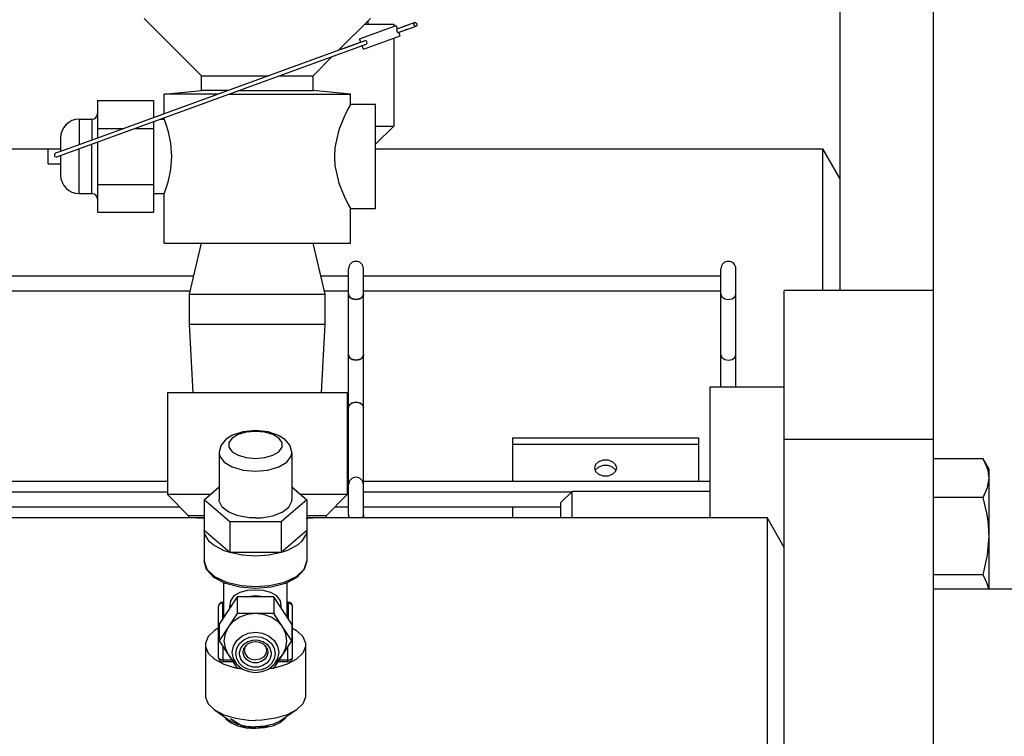
# Model space of a CAD drawing. Units: centimetres. Extents: x 67634 to 72635, y 74460 to 76258.
# Drawn here: x 72437 to 72463, y 75556 to 75576 of the extents above; entities that cross this region are included whole.
import ezdxf

# ---------------------------------------------------------------- set-up
doc = ezdxf.new("R2010")
doc.units = ezdxf.units.CM

msp = doc.modelspace()

# ---------------------------------------------------------------- linework, layer by layer
at = {"color": 0, "linetype": 'ByBlock'}
for p, q in [((72458.674, 75568.263), (72458.674, 75583.288)), ((72461.178, 75583.288), (72461.178, 75456.476)), ((72441.495, 75574.04), (72439.956, 75575.579)), ((72445.182, 75574.722), (72446.039, 75575.579)), ((72445.748, 75575.034), (72446.734, 75575.393)), ((72445.885, 75575.425), (72446.669, 75575.425)), ((72445.975, 75575.425), (72445.979, 75575.519)), ((72446.669, 75575.425), (72446.669, 75575.369)), ((72446.768, 75575.299), (72446.734, 75575.393)), ((72447.233, 75575.468), (72446.75, 75575.292)), ((72446.837, 75575.217), (72447.267, 75575.374)), ((72446.986, 75575.378), (72446.866, 75575.335)), ((72447.045, 75575.4), (72446.986, 75575.378)), ((72447.209, 75575.406), (72447.215, 75575.455)), ((72447.245, 75575.373), (72447.209, 75575.406)), ((72447.215, 75575.455), (72447.233, 75575.468)), ((72447.233, 75575.468), (72447.256, 75575.47)), ((72447.267, 75575.374), (72447.245, 75575.373)), ((72447.256, 75575.47), (72447.291, 75575.436)), ((72447.286, 75575.388), (72447.267, 75575.374)), ((72447.291, 75575.436), (72447.286, 75575.388)), ((72445.85, 75574.752), (72446.837, 75575.111)), ((72446.669, 75575.05), (72446.669, 75572.685)), ((72446.75, 75575.292), (72446.743, 75575.273)), ((72446.743, 75575.273), (72446.749, 75575.239)), ((72446.749, 75575.239), (72446.767, 75575.209)), ((72446.767, 75575.209), (72446.784, 75575.198)), ((72446.784, 75575.198), (72446.913, 75575.245)), ((72446.837, 75575.111), (72446.802, 75575.205)), ((72446.913, 75575.245), (72447.029, 75575.288)), ((72447.029, 75575.288), (72447.086, 75575.308)), ((72437.605, 75571.857), (72445.927, 75574.886)), ((72445.58, 75574.867), (72445.022, 75574.664)), ((72445.893, 75574.98), (72445.303, 75574.766)), ((72445.782, 75574.94), (72445.58, 75574.867)), ((72445.782, 75574.94), (72445.748, 75575.034)), ((72445.816, 75574.952), (72445.782, 75574.94)), ((72445.85, 75574.752), (72445.816, 75574.846)), ((72445.903, 75574.982), (72445.893, 75574.98)), ((72445.937, 75574.965), (72445.903, 75574.982)), ((72445.927, 75574.886), (72445.949, 75574.912)), ((72445.947, 75574.947), (72445.937, 75574.965)), ((72445.949, 75574.912), (72445.947, 75574.947)), ((72445.022, 75574.664), (72438.699, 75572.362)), ((72444.5, 75574.04), (72445.014, 75574.554)), ((72445.103, 75574.587), (72445.108, 75574.588)), ((72445.276, 75574.756), (72445.182, 75574.722)), ((72441.495, 75573.639), (72441.495, 75574.04)), ((72441.495, 75574.04), (72443.308, 75574.04)), ((72443.601, 75574.04), (72444.5, 75574.04)), ((72444.5, 75573.639), (72444.5, 75574.04)), ((72440.493, 75573.539), (72441.495, 75573.639)), ((72440.493, 75573.015), (72440.493, 75573.539)), ((72441.932, 75573.539), (72440.493, 75573.539)), ((72442.207, 75573.639), (72441.495, 75573.639)), ((72442.225, 75573.539), (72445.502, 75573.539)), ((72442.5, 75573.639), (72444.5, 75573.639)), ((72445.502, 75573.539), (72444.5, 75573.639)), ((72445.502, 75573.271), (72445.502, 75573.539)), ((72438.699, 75573.371), (72438.699, 75572.362)), ((72438.699, 75573.371), (72440.201, 75573.371)), ((72440.201, 75573.371), (72440.201, 75572.909)), ((72445.499, 75573.266), (72445.44, 75573.158)), ((72445.502, 75573.271), (72445.499, 75573.266)), ((72445.502, 75573.271), (72446.178, 75573.271)), ((72446.178, 75570.466), (72446.178, 75573.27)), ((72440.493, 75573.015), (72440.201, 75572.909)), ((72445.33, 75572.934), (72445.193, 75572.586)), ((72445.44, 75573.158), (72445.33, 75572.934)), ((72438.206, 75572.87), (72438.206, 75572.183)), ((72438.206, 75572.87), (72438.549, 75572.87)), ((72438.549, 75572.87), (72438.549, 75572.308)), ((72440.201, 75572.802), (72440.201, 75570.366)), ((72440.387, 75572.87), (72440.495, 75572.87)), ((72440.479, 75572.904), (72440.493, 75572.909)), ((72440.493, 75572.87), (72440.493, 75572.909)), ((72440.495, 75572.866), (72440.493, 75572.87)), ((72440.536, 75572.757), (72440.495, 75572.866)), ((72440.608, 75572.531), (72440.536, 75572.757)), ((72446.178, 75572.685), (72446.669, 75572.685)), ((72446.669, 75572.685), (72446.178, 75572.194)), ((72438.699, 75572.619), (72439.406, 75572.619)), ((72439.699, 75572.619), (72440.201, 75572.619)), ((72440.674, 75572.227), (72440.608, 75572.531)), ((72445.193, 75572.586), (72445.086, 75572.11)), ((72437.705, 75572.369), (72437.705, 75572)), ((72438.699, 75572.362), (72437.705, 75572)), ((72438.549, 75570.867), (72438.549, 75572.201)), ((72438.699, 75572.255), (72438.699, 75570.366)), ((72440.702, 75571.868), (72440.674, 75572.227)), ((72424.992, 75572.069), (72437.705, 75572.069)), ((72437.375, 75572.069), (72437.705, 75572.069)), ((72437.375, 75571.668), (72437.375, 75572.068)), ((72437.541, 75571.926), (72437.54, 75571.887)), ((72437.54, 75571.887), (72437.553, 75571.868)), ((72437.569, 75571.951), (72437.541, 75571.926)), ((72437.553, 75571.868), (72437.588, 75571.854)), ((72437.705, 75572), (72437.569, 75571.951)), ((72437.705, 75571.894), (72437.705, 75571.367)), ((72438.206, 75570.867), (72438.206, 75572.076)), ((72440.675, 75571.513), (72440.702, 75571.868)), ((72445.086, 75572.11), (72445.072, 75571.868)), ((72445.072, 75571.868), (72445.086, 75571.627)), ((72446.178, 75572.069), (72458.211, 75572.069)), ((72458.674, 75571.268), (72458.211, 75572.069)), ((72458.211, 75568.263), (72458.211, 75572.069)), ((72437.375, 75571.668), (72437.705, 75571.668)), ((72437.588, 75571.854), (72437.605, 75571.857)), ((72445.086, 75571.627), (72445.193, 75571.15)), ((72440.61, 75571.21), (72440.675, 75571.513)), ((72438.699, 75571.117), (72440.201, 75571.117)), ((72440.538, 75570.984), (72440.61, 75571.21)), ((72445.193, 75571.15), (72445.332, 75570.798)), ((72438.206, 75570.867), (72438.549, 75570.867)), ((72440.201, 75570.867), (72440.495, 75570.867)), ((72440.493, 75570.867), (72440.495, 75570.872)), ((72440.493, 75569.532), (72440.493, 75570.867)), ((72440.495, 75570.872), (72440.538, 75570.984)), ((72445.332, 75570.798), (72445.443, 75570.574)), ((72445.443, 75570.574), (72445.499, 75570.47)), ((72438.699, 75570.366), (72440.201, 75570.366)), ((72445.499, 75570.47), (72445.502, 75570.466)), ((72445.502, 75569.532), (72445.502, 75570.466)), ((72445.502, 75570.466), (72446.178, 75570.466)), ((72440.493, 75569.532), (72445.502, 75569.532)), ((72441.176, 75568.159), (72441.495, 75569.532)), ((72444.819, 75568.159), (72444.5, 75569.532)), ((72445.452, 75562.237), (72445.452, 75568.834)), ((72445.852, 75562.237), (72445.852, 75568.834)), ((72455.468, 75565.659), (72455.468, 75568.839)), ((72455.869, 75565.659), (72455.869, 75568.839)), ((72441.288, 75568.644), (72435.835, 75568.644)), ((72445.452, 75568.644), (72444.706, 75568.644)), ((72455.468, 75568.644), (72445.852, 75568.644)), ((72441.195, 75568.243), (72435.835, 75568.243)), ((72441.176, 75568.159), (72444.819, 75568.159)), ((72441.176, 75567.357), (72441.176, 75568.159)), ((72445.452, 75568.243), (72444.8, 75568.243)), ((72444.819, 75567.357), (72444.819, 75568.159)), ((72445.461, 75568.117), (72445.452, 75568.16)), ((72445.452, 75568.16), (72445.478, 75568.09)), ((72445.825, 75568.09), (72445.852, 75568.16)), ((72445.852, 75568.16), (72445.842, 75568.117)), ((72455.468, 75568.243), (72445.852, 75568.243)), ((72455.468, 75568.16), (72455.495, 75568.09)), ((72455.842, 75568.09), (72455.869, 75568.16)), ((72457.171, 75456.476), (72457.171, 75568.263)), ((72461.178, 75568.263), (72457.171, 75568.263)), ((72445.534, 75568.046), (72445.461, 75568.117)), ((72445.478, 75568.09), (72445.552, 75568.038)), ((72445.652, 75568.019), (72445.534, 75568.046)), ((72445.552, 75568.038), (72445.652, 75568.019)), ((72445.77, 75568.046), (72445.652, 75568.019)), ((72445.652, 75568.019), (72445.752, 75568.038)), ((72445.752, 75568.038), (72445.825, 75568.09)), ((72445.842, 75568.117), (72445.77, 75568.046)), ((72455.495, 75568.09), (72455.569, 75568.038)), ((72455.569, 75568.038), (72455.669, 75568.019)), ((72455.669, 75568.019), (72455.769, 75568.038)), ((72455.769, 75568.038), (72455.842, 75568.09)), ((72441.176, 75567.357), (72444.819, 75567.357)), ((72441.272, 75565.508), (72441.176, 75567.357)), ((72444.722, 75565.508), (72444.819, 75567.357)), ((72445.461, 75566.487), (72445.452, 75566.531)), ((72445.452, 75566.531), (72445.478, 75566.46)), ((72445.534, 75566.417), (72445.461, 75566.487)), ((72445.478, 75566.46), (72445.552, 75566.409)), ((72445.652, 75566.39), (72445.534, 75566.417)), ((72445.552, 75566.409), (72445.652, 75566.39)), ((72445.77, 75566.417), (72445.652, 75566.39)), ((72445.652, 75566.39), (72445.752, 75566.409)), ((72445.752, 75566.409), (72445.825, 75566.46)), ((72445.842, 75566.487), (72445.77, 75566.417)), ((72445.825, 75566.46), (72445.852, 75566.531)), ((72445.852, 75566.531), (72445.842, 75566.487)), ((72455.468, 75566.531), (72455.495, 75566.46)), ((72455.495, 75566.46), (72455.569, 75566.409)), ((72455.569, 75566.409), (72455.669, 75566.39)), ((72455.669, 75566.39), (72455.769, 75566.409)), ((72455.769, 75566.409), (72455.842, 75566.46)), ((72455.842, 75566.46), (72455.869, 75566.531)), ((72455.168, 75565.659), (72455.168, 75562.153)), ((72457.171, 75565.659), (72455.168, 75565.659)), ((72445.417, 75565.508), (72440.578, 75565.508)), ((72440.578, 75565.508), (72440.578, 75562.769)), ((72445.417, 75565.508), (72445.417, 75562.769)), ((72445.652, 75565.256), (72445.534, 75565.229)), ((72445.552, 75565.237), (72445.652, 75565.256)), ((72445.77, 75565.229), (72445.652, 75565.256)), ((72445.652, 75565.256), (72445.752, 75565.237)), ((72445.452, 75565.115), (72445.478, 75565.186)), ((72445.461, 75565.158), (72445.452, 75565.115)), ((72445.534, 75565.229), (72445.461, 75565.158)), ((72445.478, 75565.186), (72445.552, 75565.237)), ((72445.752, 75565.237), (72445.825, 75565.186)), ((72445.842, 75565.158), (72445.77, 75565.229)), ((72445.825, 75565.186), (72445.852, 75565.115)), ((72445.852, 75565.115), (72445.842, 75565.158)), ((72442.315, 75564.366), (72442.618, 75564.469)), ((72442.618, 75564.469), (72442.947, 75564.502)), ((72442.947, 75564.469), (72442.699, 75564.447)), ((72442.947, 75564.502), (72443.281, 75564.468)), ((72443.196, 75564.447), (72442.947, 75564.469)), ((72443.281, 75564.468), (72443.585, 75564.363)), ((72442.021, 75564.093), (72442.187, 75564.286)), ((72442.187, 75564.286), (72442.315, 75564.366)), ((72442.318, 75564.287), (72442.232, 75564.169)), ((72442.481, 75564.384), (72442.318, 75564.287)), ((72442.699, 75564.447), (72442.481, 75564.384)), ((72443.414, 75564.384), (72443.196, 75564.447)), ((72443.576, 75564.287), (72443.414, 75564.384)), ((72443.663, 75564.169), (72443.576, 75564.287)), ((72443.585, 75564.363), (72443.712, 75564.283)), ((72443.712, 75564.283), (72443.874, 75564.093)), ((72449.859, 75564.299), (72454.867, 75564.299)), ((72449.859, 75564.299), (72449.859, 75563.119)), ((72454.867, 75564.299), (72454.867, 75563.119)), ((72461.178, 75564.256), (72457.171, 75564.256)), ((72441.971, 75563.889), (72442.021, 75564.093)), ((72442.232, 75564.169), (72442.232, 75564.042)), ((72442.232, 75564.042), (72442.318, 75563.924)), ((72442.318, 75563.924), (72442.481, 75563.827)), ((72443.414, 75563.827), (72443.576, 75563.924)), ((72443.576, 75563.924), (72443.663, 75564.042)), ((72443.663, 75564.042), (72443.663, 75564.169)), ((72443.874, 75564.093), (72443.924, 75563.889)), ((72449.859, 75564.123), (72454.867, 75564.123)), ((72441.971, 75563.889), (72441.986, 75563.804)), ((72441.971, 75563.889), (72441.971, 75562.631)), ((72441.986, 75563.804), (72442.102, 75563.645)), ((72442.481, 75563.827), (72442.699, 75563.764)), ((72442.699, 75563.764), (72442.947, 75563.742)), ((72442.947, 75563.742), (72443.196, 75563.764)), ((72443.196, 75563.764), (72443.414, 75563.827)), ((72443.793, 75563.645), (72443.909, 75563.804)), ((72443.909, 75563.804), (72443.924, 75563.889)), ((72443.924, 75563.889), (72443.924, 75562.631)), ((72452.296, 75563.693), (72452.176, 75563.652)), ((72452.43, 75563.693), (72452.296, 75563.693)), ((72452.551, 75563.652), (72452.43, 75563.693)), ((72462.519, 75563.734), (72461.178, 75563.734)), ((72462.622, 75563.52), (72462.519, 75563.734)), ((72462.68, 75563.455), (72462.519, 75563.734)), ((72442.102, 75563.645), (72442.32, 75563.515)), ((72442.32, 75563.515), (72442.613, 75563.43)), ((72442.613, 75563.43), (72442.947, 75563.4)), ((72442.947, 75563.4), (72443.281, 75563.43)), ((72443.281, 75563.43), (72443.575, 75563.515)), ((72443.575, 75563.515), (72443.793, 75563.645)), ((72452.092, 75563.578), (72452.063, 75563.486)), ((72452.063, 75563.486), (72452.092, 75563.393)), ((72452.092, 75563.436), (72452.086, 75563.415)), ((72452.176, 75563.652), (72452.092, 75563.578)), ((72452.176, 75563.51), (72452.092, 75563.436)), ((72452.092, 75563.393), (72452.176, 75563.319)), ((72452.296, 75563.551), (72452.176, 75563.51)), ((72452.43, 75563.551), (72452.296, 75563.551)), ((72452.551, 75563.51), (72452.43, 75563.551)), ((72452.634, 75563.578), (72452.551, 75563.652)), ((72452.634, 75563.436), (72452.551, 75563.51)), ((72452.551, 75563.319), (72452.634, 75563.393)), ((72452.664, 75563.486), (72452.634, 75563.578)), ((72452.634, 75563.393), (72452.664, 75563.486)), ((72452.641, 75563.415), (72452.634, 75563.436)), ((72462.654, 75563.418), (72462.622, 75563.52)), ((72462.68, 75563.213), (72462.654, 75563.418)), ((72462.68, 75560.234), (72462.68, 75563.455)), ((72452.176, 75563.319), (72452.296, 75563.278)), ((72452.296, 75563.278), (72452.43, 75563.278)), ((72452.43, 75563.278), (72452.551, 75563.319)), ((72462.639, 75562.958), (72462.68, 75563.213)), ((72440.578, 75563.119), (72435.835, 75563.119)), ((72441.57, 75562.631), (72441.971, 75562.978)), ((72443.924, 75562.978), (72444.325, 75562.631)), ((72445.452, 75563.119), (72445.417, 75563.119)), ((72455.168, 75563.119), (72445.852, 75563.119)), ((72462.519, 75562.693), (72462.639, 75562.958)), ((72440.578, 75562.836), (72435.835, 75562.836)), ((72440.578, 75562.769), (72441.144, 75562.203)), ((72441.729, 75562.769), (72440.578, 75562.769)), ((72442.259, 75562.034), (72441.57, 75562.631)), ((72441.57, 75562.631), (72441.57, 75560.983)), ((72441.974, 75562.59), (72441.971, 75562.631)), ((72444.325, 75562.631), (72443.636, 75562.034)), ((72443.921, 75562.59), (72443.924, 75562.631)), ((72445.417, 75562.769), (72444.165, 75562.769)), ((72444.325, 75562.631), (72444.325, 75560.983)), ((72445.417, 75562.769), (72444.851, 75562.203)), ((72445.452, 75562.836), (72445.417, 75562.836)), ((72451.444, 75562.836), (72445.852, 75562.836)), ((72451.462, 75562.854), (72451.161, 75562.553)), ((72455.168, 75562.854), (72451.462, 75562.854)), ((72451.462, 75562.153), (72451.462, 75562.854)), ((72462.519, 75562.693), (72461.178, 75562.693)), ((72462.622, 75562.266), (72462.519, 75562.693)), ((72440.912, 75562.435), (72435.835, 75562.435)), ((72442.053, 75562.435), (72441.974, 75562.59)), ((72442.229, 75562.3), (72442.053, 75562.435)), ((72443.666, 75562.3), (72443.842, 75562.435)), ((72443.842, 75562.435), (72443.921, 75562.59)), ((72445.452, 75562.435), (72445.083, 75562.435)), ((72451.161, 75562.435), (72445.852, 75562.435)), ((72449.859, 75562.435), (72449.859, 75562.153)), ((72451.161, 75562.153), (72451.161, 75562.553)), ((72377.989, 75562.153), (72441.57, 75562.153)), ((72441.144, 75562.203), (72441.144, 75562.153)), ((72441.57, 75562.203), (72441.144, 75562.203)), ((72441.144, 75562.153), (72441.583, 75562.135)), ((72441.583, 75562.135), (72441.314, 75562.146)), ((72442.483, 75562.201), (72442.229, 75562.3)), ((72442.787, 75562.149), (72442.483, 75562.201)), ((72442.947, 75562.143), (72442.787, 75562.149)), ((72442.947, 75562.143), (72443.108, 75562.149)), ((72443.108, 75562.149), (72443.412, 75562.201)), ((72443.412, 75562.201), (72443.666, 75562.3)), ((72444.312, 75562.135), (72444.68, 75562.15)), ((72444.851, 75562.203), (72444.325, 75562.203)), ((72444.325, 75562.153), (72456.709, 75562.153)), ((72444.851, 75562.203), (72444.851, 75562.153)), ((72445.452, 75562.235), (72445.452, 75562.153)), ((72445.852, 75562.235), (72445.852, 75562.153)), ((72456.709, 75562.153), (72456.709, 75523.548)), ((72457.171, 75561.351), (72456.709, 75562.153)), ((72462.654, 75562.06), (72462.622, 75562.266)), ((72441.585, 75561.704), (72441.57, 75561.807)), ((72442.259, 75561.21), (72441.57, 75561.807)), ((72443.636, 75562.034), (72442.259, 75562.034)), ((72442.259, 75562.034), (72442.259, 75561.21)), ((72443.636, 75562.034), (72443.636, 75561.21)), ((72444.325, 75561.807), (72443.636, 75561.21)), ((72444.325, 75561.807), (72444.309, 75561.704)), ((72462.68, 75561.652), (72462.654, 75562.06)), ((72441.706, 75561.508), (72441.585, 75561.704)), ((72444.309, 75561.704), (72444.188, 75561.508)), ((72462.639, 75561.141), (72462.68, 75561.652)), ((72441.809, 75561.419), (72441.706, 75561.508)), ((72442.089, 75561.268), (72441.809, 75561.419)), ((72444.085, 75561.419), (72443.806, 75561.268)), ((72444.188, 75561.508), (72444.085, 75561.419)), ((72442.259, 75561.21), (72442.089, 75561.268)), ((72443.636, 75561.21), (72442.259, 75561.21)), ((72442.591, 75561.142), (72442.259, 75561.21)), ((72442.947, 75561.118), (72442.591, 75561.142)), ((72443.304, 75561.142), (72442.947, 75561.118)), ((72443.636, 75561.21), (72443.304, 75561.142)), ((72443.806, 75561.268), (72443.636, 75561.21)), ((72462.519, 75560.611), (72462.639, 75561.141)), ((72441.634, 75560.755), (72441.57, 75560.983)), ((72441.57, 75560.983), (72441.641, 75560.764)), ((72441.831, 75560.544), (72441.634, 75560.755)), ((72441.641, 75560.764), (72441.848, 75560.568)), ((72444.047, 75560.568), (72444.253, 75560.764)), ((72444.261, 75560.755), (72444.063, 75560.543)), ((72444.253, 75560.764), (72444.325, 75560.983)), ((72444.325, 75560.983), (72444.261, 75560.755)), ((72442.14, 75560.38), (72441.831, 75560.544)), ((72441.848, 75560.568), (72442.168, 75560.415)), ((72443.727, 75560.415), (72444.047, 75560.568)), ((72444.063, 75560.543), (72443.753, 75560.38)), ((72462.519, 75560.611), (72461.178, 75560.611)), ((72462.622, 75560.397), (72462.519, 75560.611)), ((72442.096, 75559.476), (72442.096, 75560.404)), ((72442.525, 75560.278), (72442.14, 75560.38)), ((72442.168, 75560.415), (72442.567, 75560.321)), ((72442.947, 75560.244), (72442.525, 75560.278)), ((72442.567, 75560.321), (72442.947, 75560.294)), ((72442.947, 75560.294), (72443.328, 75560.321)), ((72443.369, 75560.278), (72442.947, 75560.244)), ((72443.328, 75560.321), (72443.727, 75560.415)), ((72443.753, 75560.38), (72443.369, 75560.278)), ((72443.799, 75559.476), (72443.799, 75560.404)), ((72461.178, 75560.234), (72475.853, 75560.234)), ((72462.654, 75560.295), (72462.622, 75560.397)), ((72462.662, 75560.234), (72462.654, 75560.295)), ((72442.458, 75560.019), (72441.968, 75559.285)), ((72442.368, 75560.043), (72442.277, 75559.912)), ((72442.531, 75560.135), (72442.368, 75560.043)), ((72443.437, 75560.019), (72442.458, 75560.019)), ((72442.458, 75560.019), (72442.458, 75559.568)), ((72442.737, 75560.186), (72442.531, 75560.135)), ((72442.705, 75560.019), (72442.722, 75560.026)), ((72442.722, 75560.026), (72442.947, 75560.054)), ((72442.947, 75560.201), (72442.737, 75560.186)), ((72443.156, 75560.186), (72442.947, 75560.201)), ((72442.947, 75560.054), (72443.173, 75560.026)), ((72443.361, 75560.136), (72443.156, 75560.186)), ((72443.173, 75560.026), (72443.19, 75560.019)), ((72443.524, 75560.045), (72443.361, 75560.136)), ((72443.927, 75559.285), (72443.437, 75560.019)), ((72443.437, 75560.019), (72443.437, 75559.568)), ((72443.617, 75559.914), (72443.524, 75560.045)), ((72441.973, 75559.825), (72441.956, 75559.768)), ((72441.969, 75559.811), (72441.956, 75559.768)), ((72441.956, 75558.381), (72441.956, 75559.768)), ((72442.006, 75559.843), (72441.969, 75559.811)), ((72442.018, 75559.866), (72441.973, 75559.825)), ((72442.056, 75559.854), (72442.006, 75559.843)), ((72442.081, 75559.88), (72442.018, 75559.866)), ((72442.057, 75559.857), (72442.056, 75559.854)), ((72442.056, 75559.854), (72442.056, 75559.416)), ((72442.061, 75559.862), (72442.057, 75559.857)), ((72442.065, 75559.864), (72442.061, 75559.862)), ((72442.075, 75559.867), (72442.065, 75559.864)), ((72442.081, 75559.867), (72442.075, 75559.867)), ((72442.081, 75559.867), (72442.081, 75559.88)), ((72442.096, 75559.88), (72442.081, 75559.88)), ((72442.096, 75559.867), (72442.081, 75559.867)), ((72442.277, 75559.912), (72442.256, 75559.78)), ((72442.256, 75559.717), (72442.256, 75559.78)), ((72443.639, 75559.78), (72443.617, 75559.914)), ((72443.639, 75559.717), (72443.639, 75559.78)), ((72443.814, 75559.88), (72443.799, 75559.88)), ((72443.814, 75559.867), (72443.799, 75559.867)), ((72443.814, 75559.867), (72443.814, 75559.88)), ((72443.875, 75559.867), (72443.814, 75559.88)), ((72443.819, 75559.867), (72443.814, 75559.867)), ((72443.829, 75559.864), (72443.819, 75559.867)), ((72443.833, 75559.862), (72443.829, 75559.864)), ((72443.838, 75559.857), (72443.833, 75559.862)), ((72443.839, 75559.854), (72443.838, 75559.857)), ((72443.839, 75559.416), (72443.839, 75559.854)), ((72443.839, 75559.854), (72443.889, 75559.843)), ((72443.922, 75559.825), (72443.875, 75559.867)), ((72443.889, 75559.843), (72443.926, 75559.811)), ((72443.939, 75559.768), (72443.922, 75559.825)), ((72443.926, 75559.811), (72443.939, 75559.768)), ((72443.939, 75558.381), (72443.939, 75559.768)), ((72442.458, 75559.568), (72441.968, 75558.834)), ((72442.523, 75559.47), (72442.348, 75559.353)), ((72443.437, 75559.568), (72442.458, 75559.568)), ((72442.728, 75559.543), (72442.523, 75559.47)), ((72442.947, 75559.568), (72442.728, 75559.543)), ((72443.167, 75559.543), (72442.947, 75559.568)), ((72443.371, 75559.47), (72443.167, 75559.543)), ((72443.547, 75559.353), (72443.371, 75559.47)), ((72443.927, 75558.834), (72443.437, 75559.568)), ((72441.956, 75559.174), (72441.847, 75559.116)), ((72441.968, 75559.285), (72441.968, 75558.834)), ((72442.213, 75559.201), (72442.128, 75559.024)), ((72442.348, 75559.353), (72442.213, 75559.201)), ((72443.682, 75559.201), (72443.547, 75559.353)), ((72443.766, 75559.024), (72443.682, 75559.201)), ((72443.927, 75559.285), (72443.927, 75558.834)), ((72443.939, 75559.174), (72444.048, 75559.116)), ((72441.678, 75558.953), (72441.603, 75558.773)), ((72441.847, 75559.116), (72441.678, 75558.953)), ((72441.968, 75558.942), (72441.956, 75558.901)), ((72441.956, 75558.901), (72441.959, 75558.887)), ((72442.128, 75559.024), (72442.099, 75558.834)), ((72442.442, 75558.844), (72442.58, 75558.964)), ((72442.58, 75558.964), (72442.754, 75559.041)), ((72442.635, 75558.865), (72442.783, 75558.93)), ((72442.754, 75559.041), (72442.947, 75559.068)), ((72442.783, 75558.93), (72442.947, 75558.953)), ((72442.947, 75559.068), (72443.14, 75559.041)), ((72442.947, 75558.953), (72443.111, 75558.93)), ((72443.111, 75558.93), (72443.259, 75558.865)), ((72443.14, 75559.041), (72443.315, 75558.964)), ((72443.315, 75558.964), (72443.453, 75558.844)), ((72443.795, 75558.834), (72443.766, 75559.024)), ((72443.927, 75558.942), (72443.939, 75558.901)), ((72443.936, 75558.887), (72443.939, 75558.901)), ((72444.048, 75559.116), (72444.217, 75558.953)), ((72444.217, 75558.953), (72444.291, 75558.773)), ((72441.603, 75558.773), (72441.6, 75558.727)), ((72441.6, 75558.727), (72441.6, 75557.37)), ((72441.6, 75558.727), (72441.603, 75558.681)), ((72441.603, 75558.681), (72441.678, 75558.502)), ((72441.959, 75558.887), (72441.968, 75558.878)), ((72441.968, 75558.834), (72442.458, 75558.1)), ((72442.081, 75558.268), (72442.081, 75558.665)), ((72442.099, 75558.834), (72442.128, 75558.644)), ((72442.128, 75558.644), (72442.213, 75558.467)), ((72442.322, 75558.526), (72442.353, 75558.694)), ((72442.353, 75558.694), (72442.442, 75558.844)), ((72442.417, 75558.493), (72442.443, 75558.635)), ((72442.443, 75558.635), (72442.518, 75558.764)), ((72442.518, 75558.764), (72442.635, 75558.865)), ((72442.522, 75558.524), (72442.557, 75558.642)), ((72442.557, 75558.642), (72442.634, 75558.744)), ((72442.618, 75558.554), (72442.645, 75558.645)), ((72442.634, 75558.744), (72442.746, 75558.819)), ((72442.645, 75558.645), (72442.658, 75558.668)), ((72442.67, 75558.683), (72442.647, 75558.583)), ((72442.731, 75558.745), (72442.658, 75558.668)), ((72442.684, 75558.709), (72442.67, 75558.683)), ((72442.832, 75558.795), (72442.731, 75558.745)), ((72442.746, 75558.819), (72442.879, 75558.858)), ((72442.947, 75558.813), (72442.832, 75558.795)), ((72442.879, 75558.858), (72442.947, 75558.863)), ((72442.947, 75558.863), (72443.016, 75558.858)), ((72443.063, 75558.795), (72442.947, 75558.813)), ((72443.016, 75558.858), (72443.149, 75558.819)), ((72443.164, 75558.745), (72443.063, 75558.795)), ((72443.149, 75558.819), (72443.261, 75558.744)), ((72443.237, 75558.668), (72443.164, 75558.745)), ((72443.211, 75558.709), (72443.225, 75558.683)), ((72443.225, 75558.683), (72443.248, 75558.583)), ((72443.237, 75558.668), (72443.25, 75558.645)), ((72443.25, 75558.645), (72443.276, 75558.554)), ((72443.259, 75558.865), (72443.377, 75558.764)), ((72443.261, 75558.744), (72443.338, 75558.642)), ((72443.338, 75558.642), (72443.373, 75558.524)), ((72443.377, 75558.764), (72443.452, 75558.635)), ((72443.437, 75558.1), (72443.927, 75558.834)), ((72443.452, 75558.635), (72443.478, 75558.493)), ((72443.453, 75558.844), (72443.542, 75558.694)), ((72443.542, 75558.694), (72443.572, 75558.526)), ((72443.682, 75558.467), (72443.766, 75558.644)), ((72443.766, 75558.644), (72443.795, 75558.834)), ((72443.814, 75558.268), (72443.814, 75558.665)), ((72443.927, 75558.878), (72443.936, 75558.887)), ((72444.291, 75558.681), (72444.217, 75558.502)), ((72444.291, 75558.773), (72444.295, 75558.727)), ((72444.295, 75558.727), (72444.291, 75558.681)), ((72444.295, 75558.727), (72444.295, 75557.37)), ((72441.678, 75558.502), (72441.847, 75558.339)), ((72441.959, 75558.367), (72441.956, 75558.381)), ((72441.956, 75558.381), (72441.972, 75558.324)), ((72441.983, 75558.342), (72441.959, 75558.367)), ((72442.213, 75558.467), (72442.287, 75558.373)), ((72442.287, 75558.373), (72442.461, 75558.186)), ((72442.353, 75558.359), (72442.322, 75558.526)), ((72442.442, 75558.208), (72442.353, 75558.359)), ((72442.443, 75558.351), (72442.417, 75558.493)), ((72442.522, 75558.463), (72442.522, 75558.524)), ((72442.557, 75558.344), (72442.522, 75558.463)), ((72442.618, 75558.506), (72442.618, 75558.554)), ((72442.645, 75558.415), (72442.618, 75558.506)), ((72442.705, 75558.336), (72442.645, 75558.415)), ((72442.647, 75558.583), (72442.67, 75558.484)), ((72442.67, 75558.484), (72442.735, 75558.399)), ((72442.735, 75558.399), (72442.832, 75558.343)), ((72443.16, 75558.399), (72443.062, 75558.343)), ((72443.225, 75558.484), (72443.16, 75558.399)), ((72443.25, 75558.415), (72443.19, 75558.336)), ((72443.248, 75558.583), (72443.225, 75558.484)), ((72443.276, 75558.506), (72443.25, 75558.415)), ((72443.276, 75558.554), (72443.276, 75558.506)), ((72443.373, 75558.463), (72443.338, 75558.344)), ((72443.373, 75558.524), (72443.373, 75558.463)), ((72443.607, 75558.373), (72443.434, 75558.186)), ((72443.478, 75558.493), (72443.452, 75558.351)), ((72443.542, 75558.359), (72443.453, 75558.208)), ((72443.572, 75558.526), (72443.542, 75558.359)), ((72443.607, 75558.373), (72443.682, 75558.467)), ((72443.936, 75558.367), (72443.912, 75558.342)), ((72443.922, 75558.323), (72443.939, 75558.381)), ((72443.939, 75558.381), (72443.936, 75558.367)), ((72444.217, 75558.502), (72444.048, 75558.339)), ((72441.847, 75558.339), (72442.097, 75558.205)), ((72441.972, 75558.324), (72442.019, 75558.282)), ((72442.003, 75558.332), (72441.983, 75558.342)), ((72442.053, 75558.32), (72442.003, 75558.332)), ((72442.019, 75558.282), (72442.081, 75558.268)), ((72442.081, 75558.318), (72442.053, 75558.32)), ((72442.312, 75558.318), (72442.081, 75558.318)), ((72442.345, 75558.268), (72442.081, 75558.268)), ((72442.097, 75558.205), (72442.411, 75558.109)), ((72442.411, 75558.109), (72442.589, 75558.084)), ((72442.461, 75558.186), (72442.442, 75558.208)), ((72442.518, 75558.223), (72442.443, 75558.351)), ((72442.458, 75558.1), (72442.57, 75558.1)), ((72442.461, 75558.186), (72442.598, 75558.077)), ((72442.635, 75558.121), (72442.518, 75558.223)), ((72442.634, 75558.243), (72442.557, 75558.344)), ((72442.746, 75558.168), (72442.634, 75558.243)), ((72442.783, 75558.056), (72442.635, 75558.121)), ((72442.791, 75558.278), (72442.705, 75558.336)), ((72442.879, 75558.129), (72442.746, 75558.168)), ((72442.894, 75558.248), (72442.791, 75558.278)), ((72442.832, 75558.343), (72442.947, 75558.323)), ((72442.947, 75558.124), (72442.879, 75558.129)), ((72442.947, 75558.244), (72442.894, 75558.248)), ((72443.062, 75558.343), (72442.947, 75558.323)), ((72443, 75558.248), (72442.947, 75558.244)), ((72443.016, 75558.129), (72442.947, 75558.124)), ((72443.103, 75558.278), (72443, 75558.248)), ((72443.149, 75558.168), (72443.016, 75558.129)), ((72443.19, 75558.336), (72443.103, 75558.278)), ((72443.259, 75558.121), (72443.111, 75558.056)), ((72443.261, 75558.243), (72443.149, 75558.168)), ((72443.377, 75558.223), (72443.259, 75558.121)), ((72443.338, 75558.344), (72443.261, 75558.243)), ((72443.297, 75558.077), (72443.434, 75558.186)), ((72443.484, 75558.109), (72443.306, 75558.084)), ((72443.325, 75558.1), (72443.437, 75558.1)), ((72443.452, 75558.351), (72443.377, 75558.223)), ((72443.453, 75558.208), (72443.434, 75558.186)), ((72443.798, 75558.205), (72443.484, 75558.109)), ((72443.814, 75558.268), (72443.549, 75558.268)), ((72443.814, 75558.318), (72443.583, 75558.318)), ((72444.048, 75558.339), (72443.798, 75558.205)), ((72443.842, 75558.32), (72443.814, 75558.318)), ((72443.814, 75558.268), (72443.877, 75558.283)), ((72443.892, 75558.332), (72443.842, 75558.32)), ((72443.877, 75558.283), (72443.922, 75558.323)), ((72443.912, 75558.342), (72443.892, 75558.332)), ((72442.598, 75558.077), (72442.765, 75558.007)), ((72442.765, 75558.007), (72442.947, 75557.984)), ((72442.947, 75558.034), (72442.783, 75558.056)), ((72443.111, 75558.056), (72442.947, 75558.034)), ((72442.947, 75557.984), (72443.13, 75558.008)), ((72443.13, 75558.008), (72443.297, 75558.077)), ((72441.6, 75557.37), (72441.603, 75557.324)), ((72441.603, 75557.324), (72441.678, 75557.144)), ((72444.291, 75557.324), (72444.217, 75557.144)), ((72444.295, 75557.37), (72444.291, 75557.324)), ((72441.678, 75557.144), (72441.847, 75556.981)), ((72444.217, 75557.144), (72444.047, 75556.981)), ((72441.847, 75556.981), (72442.244, 75556.7)), ((72441.847, 75556.981), (72442.097, 75556.847)), ((72442.097, 75556.847), (72442.411, 75556.752)), ((72442.131, 75556.78), (72442.145, 75556.748)), ((72443.798, 75556.847), (72443.484, 75556.752)), ((72444.047, 75556.981), (72443.651, 75556.7)), ((72443.764, 75556.78), (72443.749, 75556.748)), ((72444.047, 75556.981), (72443.798, 75556.847)), ((72442.145, 75556.748), (72442.274, 75556.637)), ((72442.244, 75556.7), (72442.274, 75556.68)), ((72442.274, 75556.748), (72442.602, 75556.538)), ((72442.274, 75556.68), (72442.462, 75556.593)), ((72442.274, 75556.637), (72442.462, 75556.55)), ((72442.411, 75556.752), (72442.764, 75556.702)), ((72442.462, 75556.593), (72442.693, 75556.537)), ((72442.462, 75556.55), (72442.693, 75556.494)), ((72442.602, 75556.538), (72442.949, 75556.498)), ((72442.693, 75556.537), (72442.947, 75556.518)), ((72442.764, 75556.702), (72442.947, 75556.696)), ((72443.131, 75556.702), (72442.947, 75556.696)), ((72443.201, 75556.537), (72442.947, 75556.518)), ((72442.949, 75556.498), (72443.296, 75556.539)), ((72443.484, 75556.752), (72443.131, 75556.702)), ((72443.433, 75556.593), (72443.201, 75556.537)), ((72443.433, 75556.55), (72443.201, 75556.494)), ((72443.621, 75556.68), (72443.433, 75556.593)), ((72443.621, 75556.637), (72443.433, 75556.55)), ((72443.749, 75556.748), (72443.621, 75556.637)), ((72443.651, 75556.7), (72443.621, 75556.68)), ((72442.693, 75556.494), (72442.947, 75556.475)), ((72443.201, 75556.494), (72442.947, 75556.475))]:
    msp.add_line(p, q, dxfattribs=at)
for centre, radius, start, end in [((72438.549, 75573.02), 0.15, 270, 0), ((72438.206, 75572.369), 0.501, 90, 180), ((72438.206, 75571.367), 0.501, 180, 270), ((72438.549, 75570.716), 0.15, 0, 90), ((72445.652, 75568.844), 0.2, 0, 180), ((72455.669, 75568.844), 0.2, 0, 180), ((72445.652, 75563.036), 0.2, 0, 180), ((72445.652, 75562.235), 0.2, 180, 206.3344), ((72445.652, 75562.235), 0.2, 333.6656, 0)]:
    msp.add_arc(centre, radius, start, end, dxfattribs=at)

doc.saveas('drawing.dxf')
